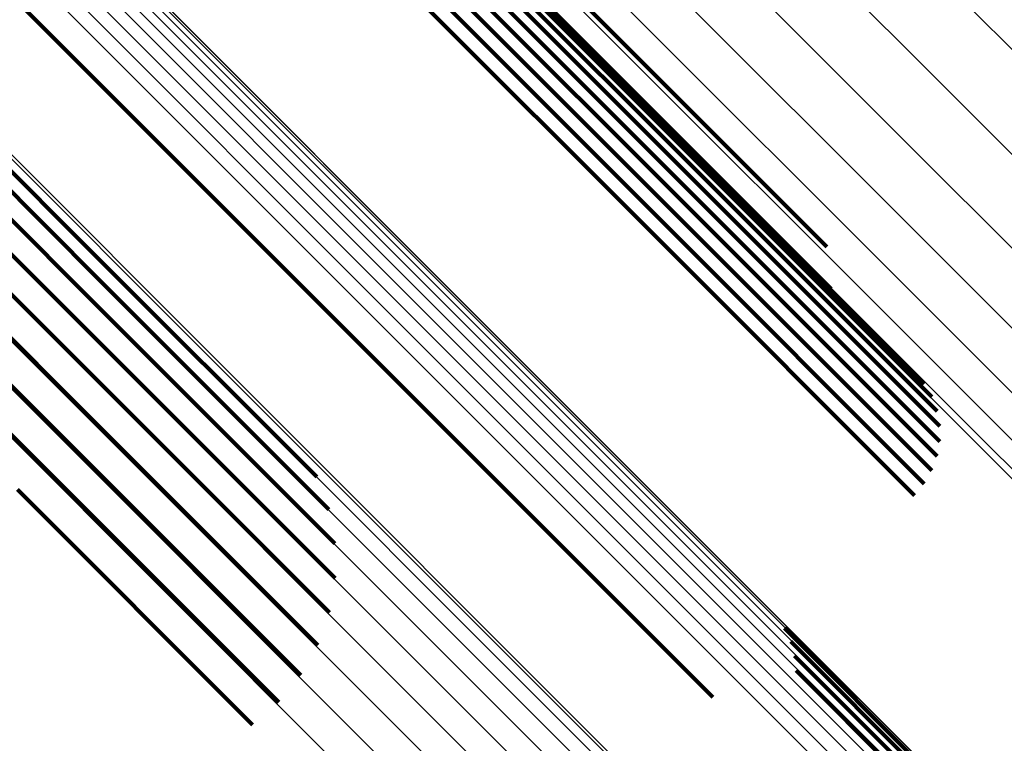
# Model space of a CAD drawing. Units: metres. Extents: x -3.186 to -2.846, y -2.611 to -2.271.
# Drawn here: x -3.144 to -3.138, y -2.314 to -2.309 of the extents above; entities that cross this region are included whole.
import ezdxf

# ---------------------------------------------------------------- set-up
doc = ezdxf.new("R2010")
doc.units = ezdxf.units.M
doc.linetypes.add('AUSGEZOGEN', pattern=[0])
doc.linetypes.add('VERDECKT2_S2', pattern=[0.036, 0.02, -0.016])
doc.layers.add('Standard', color=7, linetype='AUSGEZOGEN', lineweight=13)

msp = doc.modelspace()

# ---------------------------------------------------------------- linework, layer by layer
at = {"layer": 'Standard', "color": 253, "linetype": 'VERDECKT2_S2', "lineweight": 140, "transparency": 33554687}
for p, q in [((-3.1432142, -2.3067673), (-3.140467, -2.3095145)), ((-3.1432142, -2.3067673), (-3.140467, -2.3095145)), ((-3.1426724, -2.3073209), (-3.1399367, -2.3100565)), ((-3.1426724, -2.3073209), (-3.1399367, -2.3100565)), ((-3.1426295, -2.3073986), (-3.139895, -2.310133)), ((-3.1426295, -2.3073986), (-3.139895, -2.310133)), ((-3.1426012, -2.3074836), (-3.139868, -2.3102168)), ((-3.1426012, -2.3074836), (-3.139868, -2.3102168)), ((-3.1425886, -2.3075733), (-3.1398564, -2.3103055)), ((-3.1425886, -2.3075733), (-3.1398564, -2.3103055)), ((-3.1425919, -2.307665), (-3.1398607, -2.3103962)), ((-3.1425919, -2.307665), (-3.1398607, -2.3103962)), ((-3.1426111, -2.3077559), (-3.1398807, -2.3104863)), ((-3.1426111, -2.3077559), (-3.1398807, -2.3104863)), ((-3.1426456, -2.3078431), (-3.1399157, -2.3105731)), ((-3.1426456, -2.3078431), (-3.1399157, -2.3105731)), ((-3.1426943, -2.3079242), (-3.1399648, -2.3106538)), ((-3.1426943, -2.3079242), (-3.1399648, -2.3106538)), ((-3.1463608, -2.3080166), (-3.1435938, -2.3107836)), ((-3.1463608, -2.3080166), (-3.1435938, -2.3107836)), ((-3.1427559, -2.3079966), (-3.1400264, -2.3107261)), ((-3.1427559, -2.3079966), (-3.1400264, -2.3107261)), ((-3.1462958, -2.3082104), (-3.1435314, -2.3109747)), ((-3.1462958, -2.3082104), (-3.1435314, -2.3109747)), ((-3.146266, -2.308415), (-3.1435042, -2.3111769)), ((-3.146266, -2.308415), (-3.1435042, -2.3111769)), ((-3.1462724, -2.3086242), (-3.1435126, -2.311384)), ((-3.1462724, -2.3086242), (-3.1435126, -2.311384)), ((-3.1463148, -2.3088319), (-3.1435568, -2.31159)), ((-3.1463148, -2.3088319), (-3.1435568, -2.31159)), ((-3.1463919, -2.3090317), (-3.1436351, -2.3117885)), ((-3.1463919, -2.3090317), (-3.1436351, -2.3117885)), ((-3.1465014, -2.3092178), (-3.1437454, -2.3119737)), ((-3.1465014, -2.3092178), (-3.1437454, -2.3119737)), ((-3.1440186, -2.3092593), (-3.1412891, -2.3119888)), ((-3.1440186, -2.3092593), (-3.1412891, -2.3119888)), ((-3.1404814, -2.3092661), (-3.1389834, -2.3107641)), ((-3.1404814, -2.3092661), (-3.1389834, -2.3107641)), ((-3.1466401, -2.3093844), (-3.1438844, -2.31214)), ((-3.1466401, -2.3093844), (-3.1438844, -2.31214)), ((-3.140467, -2.3095145), (-3.138956, -2.3110256)), ((-3.140467, -2.3095145), (-3.138956, -2.3110256)), ((-3.1399367, -2.3100565), (-3.1383729, -2.3116204)), ((-3.1399367, -2.3100565), (-3.1383729, -2.3116204)), ((-3.139895, -2.310133), (-3.1383253, -2.3117027)), ((-3.139895, -2.310133), (-3.1383253, -2.3117027)), ((-3.139868, -2.3102168), (-3.1382928, -2.311792)), ((-3.139868, -2.3102168), (-3.1382928, -2.311792)), ((-3.1398564, -2.3103055), (-3.1382764, -2.3118856)), ((-3.1398564, -2.3103055), (-3.1382764, -2.3118856)), ((-3.1398607, -2.3103962), (-3.1382764, -2.3119806)), ((-3.1398607, -2.3103962), (-3.1382764, -2.3119806)), ((-3.1398807, -2.3104863), (-3.1382928, -2.3120742)), ((-3.1398807, -2.3104863), (-3.1382928, -2.3120742)), ((-3.1399157, -2.3105731), (-3.1383253, -2.3121635)), ((-3.1399157, -2.3105731), (-3.1383253, -2.3121635)), ((-3.1399648, -2.3106538), (-3.1383729, -2.3122457)), ((-3.1399648, -2.3106538), (-3.1383729, -2.3122457)), ((-3.1400264, -2.3107261), (-3.1384339, -2.3123185)), ((-3.1400264, -2.3107261), (-3.1384339, -2.3123185)), ((-3.1435938, -2.3107836), (-3.1421743, -2.3122031)), ((-3.1435938, -2.3107836), (-3.1421743, -2.3122031)), ((-3.1435314, -2.3109747), (-3.1420995, -2.3124067)), ((-3.1435314, -2.3109747), (-3.1420995, -2.3124067)), ((-3.1435042, -2.3111769), (-3.1420609, -2.3126202)), ((-3.1435042, -2.3111769), (-3.1420609, -2.3126202)), ((-3.1435126, -2.311384), (-3.1420596, -2.3128371)), ((-3.1435126, -2.311384), (-3.1420596, -2.3128371)), ((-3.1435568, -2.31159), (-3.1420957, -2.313051)), ((-3.1435568, -2.31159), (-3.1420957, -2.313051)), ((-3.1436351, -2.3117885), (-3.1421682, -2.3132554)), ((-3.1436351, -2.3117885), (-3.1421682, -2.3132554)), ((-3.1437454, -2.3119737), (-3.1422748, -2.3134443)), ((-3.1437454, -2.3119737), (-3.1422748, -2.3134443)), ((-3.1412891, -2.3119888), (-3.1396967, -2.3135813)), ((-3.1412891, -2.3119888), (-3.1396967, -2.3135813)), ((-3.1438844, -2.31214), (-3.1424124, -2.313612)), ((-3.1438844, -2.31214), (-3.1424124, -2.313612)), ((-3.1440479, -2.3122825), (-3.1425768, -2.3137535)), ((-3.1440479, -2.3122825), (-3.1425768, -2.3137535)), ((-3.1392471, -2.3131501), (-3.1356486, -2.3167486)), ((-3.1392471, -2.3131501), (-3.1356486, -2.3167486)), ((-3.1392084, -2.3132334), (-3.1356216, -2.3168202)), ((-3.1392084, -2.3132334), (-3.1356216, -2.3168202)), ((-3.1391843, -2.3133221), (-3.1356085, -2.316898)), ((-3.1391843, -2.3133221), (-3.1356085, -2.316898)), ((-3.1391755, -2.3134136), (-3.1356092, -2.3169798)), ((-3.1391755, -2.3134136), (-3.1356092, -2.3169798))]:
    msp.add_line(p, q, dxfattribs=at)
at = {"layer": 'Standard', "color": 7, "linetype": 'AUSGEZOGEN', "lineweight": 13, "transparency": 33554687}
for points in [[(-3.1653362, -2.2874433), (-3.1651855, -2.2875941), (-3.164723, -2.2880566), (-3.163934, -2.2888456), (-3.1628051, -2.2899744), (-3.161325, -2.2914546), (-3.1594839, -2.2932957), (-3.1572743, -2.2955053), (-3.1546913, -2.2980883), (-3.1517326, -2.301047), (-3.1483987, -2.3043808), (-3.1446932, -2.3080863), (-3.1406228, -2.3121568), (-3.136197, -2.3165826), (-3.1314286, -2.321351), (-3.1263335, -2.3264461), (-3.1209301, -2.3318495), (-3.1152394, -2.3375402), (-3.1092849, -2.3434947), (-3.103092, -2.3496876), (-3.0966877, -2.3560919), (-3.0901002, -2.3626794), (-3.0833586, -2.3694209), (-3.0764926, -2.376287)], [(-3.1653362, -2.2874433), (-3.1651855, -2.2875941), (-3.164723, -2.2880566), (-3.163934, -2.2888456), (-3.1628051, -2.2899744), (-3.161325, -2.2914546), (-3.1594839, -2.2932957), (-3.1572743, -2.2955053), (-3.1546913, -2.2980883), (-3.1517326, -2.301047), (-3.1483987, -2.3043808), (-3.1446932, -2.3080863), (-3.1406228, -2.3121568), (-3.136197, -2.3165826), (-3.1314286, -2.321351), (-3.1263335, -2.3264461), (-3.1209301, -2.3318495), (-3.1152394, -2.3375402), (-3.1092849, -2.3434947), (-3.103092, -2.3496876), (-3.0966877, -2.3560919), (-3.0901002, -2.3626794), (-3.0833586, -2.3694209), (-3.0764926, -2.376287)], [(-3.1652465, -2.2874238), (-3.1650958, -2.2875746), (-3.1646333, -2.288037), (-3.1638445, -2.2888259), (-3.1627159, -2.2899544), (-3.1612361, -2.2914342), (-3.1593954, -2.2932749), (-3.1571864, -2.295484), (-3.154604, -2.2980663), (-3.151646, -2.3010244), (-3.1483129, -2.3043575), (-3.1446083, -2.3080621), (-3.1405387, -2.3121317), (-3.136114, -2.3165564), (-3.1313467, -2.3213236), (-3.1262527, -2.3264176), (-3.1208506, -2.3318198), (-3.1151612, -2.3375091), (-3.1092081, -2.3434622), (-3.1030167, -2.3496537), (-3.0966138, -2.3560566), (-3.0900278, -2.3626425), (-3.0832878, -2.3693824), (-3.0764234, -2.3762469)], [(-3.1652465, -2.2874238), (-3.1650958, -2.2875746), (-3.1646333, -2.288037), (-3.1638445, -2.2888259), (-3.1627159, -2.2899544), (-3.1612361, -2.2914342), (-3.1593954, -2.2932749), (-3.1571864, -2.295484), (-3.154604, -2.2980663), (-3.151646, -2.3010244), (-3.1483129, -2.3043575), (-3.1446083, -2.3080621), (-3.1405387, -2.3121317), (-3.136114, -2.3165564), (-3.1313467, -2.3213236), (-3.1262527, -2.3264176), (-3.1208506, -2.3318198), (-3.1151612, -2.3375091), (-3.1092081, -2.3434622), (-3.1030167, -2.3496537), (-3.0966138, -2.3560566), (-3.0900278, -2.3626425), (-3.0832878, -2.3693824), (-3.0764234, -2.3762469)], [(-3.1651547, -2.2874197), (-3.165004, -2.2875704), (-3.1645417, -2.2880327), (-3.1637531, -2.2888214), (-3.1626249, -2.2899496), (-3.1611455, -2.2914289), (-3.1593054, -2.2932691), (-3.1570969, -2.2954775), (-3.1545153, -2.2980591), (-3.1515581, -2.3010164), (-3.148226, -2.3043484), (-3.1445225, -2.308052), (-3.1404541, -2.3121204), (-3.1360306, -2.3165438), (-3.1312648, -2.3213097), (-3.1261722, -2.3264022), (-3.1207716, -2.3318029), (-3.1150839, -2.3374905), (-3.1091325, -2.343442), (-3.1029428, -2.3496316), (-3.0965419, -2.3560326), (-3.0899578, -2.3626166), (-3.0832198, -2.3693547), (-3.0763573, -2.3762172)], [(-3.1651547, -2.2874197), (-3.165004, -2.2875704), (-3.1645417, -2.2880327), (-3.1637531, -2.2888214), (-3.1626249, -2.2899496), (-3.1611455, -2.2914289), (-3.1593054, -2.2932691), (-3.1570969, -2.2954775), (-3.1545153, -2.2980591), (-3.1515581, -2.3010164), (-3.148226, -2.3043484), (-3.1445225, -2.308052), (-3.1404541, -2.3121204), (-3.1360306, -2.3165438), (-3.1312648, -2.3213097), (-3.1261722, -2.3264022), (-3.1207716, -2.3318029), (-3.1150839, -2.3374905), (-3.1091325, -2.343442), (-3.1029428, -2.3496316), (-3.0965419, -2.3560326), (-3.0899578, -2.3626166), (-3.0832198, -2.3693547), (-3.0763573, -2.3762172)], [(-3.1650635, -2.2874312), (-3.1649129, -2.2875817), (-3.1644507, -2.2880439), (-3.1636624, -2.2888322), (-3.1625346, -2.2899601), (-3.1610557, -2.291439), (-3.1592162, -2.2932785), (-3.1570085, -2.2954862), (-3.1544277, -2.298067), (-3.1514716, -2.3010231), (-3.1481406, -2.3043541), (-3.1444383, -2.3080564), (-3.1403713, -2.3121234), (-3.1359493, -2.3165454), (-3.1311851, -2.3213096), (-3.1260943, -2.3264004), (-3.1206954, -2.3317992), (-3.1150096, -2.337485), (-3.1090603, -2.3434343), (-3.1028727, -2.3496219), (-3.0964739, -2.3560208), (-3.0898921, -2.3626025), (-3.0831564, -2.3693383), (-3.0762962, -2.3761985)], [(-3.1650635, -2.2874312), (-3.1649129, -2.2875817), (-3.1644507, -2.2880439), (-3.1636624, -2.2888322), (-3.1625346, -2.2899601), (-3.1610557, -2.291439), (-3.1592162, -2.2932785), (-3.1570085, -2.2954862), (-3.1544277, -2.298067), (-3.1514716, -2.3010231), (-3.1481406, -2.3043541), (-3.1444383, -2.3080564), (-3.1403713, -2.3121234), (-3.1359493, -2.3165454), (-3.1311851, -2.3213096), (-3.1260943, -2.3264004), (-3.1206954, -2.3317992), (-3.1150096, -2.337485), (-3.1090603, -2.3434343), (-3.1028727, -2.3496219), (-3.0964739, -2.3560208), (-3.0898921, -2.3626025), (-3.0831564, -2.3693383), (-3.0762962, -2.3761985)], [(-3.1654215, -2.2874776), (-3.1652708, -2.2876283), (-3.1648081, -2.2880909), (-3.164019, -2.2888801), (-3.16289, -2.2900091), (-3.1614096, -2.2914895), (-3.1595681, -2.2933309), (-3.1573582, -2.2955409), (-3.1547748, -2.2981243), (-3.1518156, -2.3010835), (-3.1484811, -2.304418), (-3.144775, -2.308124), (-3.1407039, -2.3121953), (-3.1362773, -2.3166218), (-3.1315082, -2.3213909), (-3.1264122, -2.3264869), (-3.1210078, -2.3318912), (-3.1153162, -2.3375829), (-3.1093607, -2.3435384), (-3.1031667, -2.3497323), (-3.0967614, -2.3561378), (-3.0901728, -2.3627263), (-3.0834301, -2.369469), (-3.0765629, -2.3763362)], [(-3.1654215, -2.2874776), (-3.1652708, -2.2876283), (-3.1648081, -2.2880909), (-3.164019, -2.2888801), (-3.16289, -2.2900091), (-3.1614096, -2.2914895), (-3.1595681, -2.2933309), (-3.1573582, -2.2955409), (-3.1547748, -2.2981243), (-3.1518156, -2.3010835), (-3.1484811, -2.304418), (-3.144775, -2.308124), (-3.1407039, -2.3121953), (-3.1362773, -2.3166218), (-3.1315082, -2.3213909), (-3.1264122, -2.3264869), (-3.1210078, -2.3318912), (-3.1153162, -2.3375829), (-3.1093607, -2.3435384), (-3.1031667, -2.3497323), (-3.0967614, -2.3561378), (-3.0901728, -2.3627263), (-3.0834301, -2.369469), (-3.0765629, -2.3763362)], [(-3.1649756, -2.2874576), (-3.164825, -2.2876082), (-3.164363, -2.2880702), (-3.163575, -2.2888583), (-3.1624476, -2.2899856), (-3.1609692, -2.2914639), (-3.1591304, -2.2933029), (-3.1569236, -2.2955096), (-3.1543437, -2.2980895), (-3.1513887, -2.3010445), (-3.148059, -2.3043743), (-3.1443581, -2.3080751), (-3.1402927, -2.3121406), (-3.1358723, -2.3165609), (-3.1311099, -2.3213234), (-3.1260211, -2.3264122), (-3.1206243, -2.331809), (-3.1149406, -2.3374926), (-3.1089935, -2.3434397), (-3.1028083, -2.3496249), (-3.0964119, -2.3560214), (-3.0898325, -2.3626007), (-3.0830993, -2.3693339), (-3.0762418, -2.3761915)], [(-3.1649756, -2.2874576), (-3.164825, -2.2876082), (-3.164363, -2.2880702), (-3.163575, -2.2888583), (-3.1624476, -2.2899856), (-3.1609692, -2.2914639), (-3.1591304, -2.2933029), (-3.1569236, -2.2955096), (-3.1543437, -2.2980895), (-3.1513887, -2.3010445), (-3.148059, -2.3043743), (-3.1443581, -2.3080751), (-3.1402927, -2.3121406), (-3.1358723, -2.3165609), (-3.1311099, -2.3213234), (-3.1260211, -2.3264122), (-3.1206243, -2.331809), (-3.1149406, -2.3374926), (-3.1089935, -2.3434397), (-3.1028083, -2.3496249), (-3.0964119, -2.3560214), (-3.0898325, -2.3626007), (-3.0830993, -2.3693339), (-3.0762418, -2.3761915)], [(-3.1648933, -2.2874986), (-3.1647428, -2.287649), (-3.164281, -2.2881108), (-3.1634933, -2.2888986), (-3.1623664, -2.2900256), (-3.1608887, -2.2915032), (-3.1590505, -2.2933413), (-3.1568445, -2.2955473), (-3.1542658, -2.298126), (-3.151312, -2.3010799), (-3.1479836, -2.3044083), (-3.1442842, -2.3081077), (-3.1402205, -2.3121714), (-3.1358019, -2.31659), (-3.1310414, -2.3213505), (-3.1259546, -2.3264373), (-3.1205601, -2.3318318), (-3.1148787, -2.3375132), (-3.108934, -2.3434579), (-3.1027513, -2.3496406), (-3.0963575, -2.3560344), (-3.0897808, -2.362611), (-3.0830504, -2.3693416), (-3.0761956, -2.3761963)], [(-3.1648933, -2.2874986), (-3.1647428, -2.287649), (-3.164281, -2.2881108), (-3.1634933, -2.2888986), (-3.1623664, -2.2900256), (-3.1608887, -2.2915032), (-3.1590505, -2.2933413), (-3.1568445, -2.2955473), (-3.1542658, -2.298126), (-3.151312, -2.3010799), (-3.1479836, -2.3044083), (-3.1442842, -2.3081077), (-3.1402205, -2.3121714), (-3.1358019, -2.31659), (-3.1310414, -2.3213505), (-3.1259546, -2.3264373), (-3.1205601, -2.3318318), (-3.1148787, -2.3375132), (-3.108934, -2.3434579), (-3.1027513, -2.3496406), (-3.0963575, -2.3560344), (-3.0897808, -2.362611), (-3.0830504, -2.3693416), (-3.0761956, -2.3761963)], [(-3.1654998, -2.2875257), (-3.165349, -2.2876765), (-3.1648864, -2.2881391), (-3.164097, -2.2889283), (-3.162968, -2.2900574), (-3.1614875, -2.291538), (-3.1596458, -2.2933796), (-3.1574357, -2.2955898), (-3.154852, -2.2981735), (-3.1518925, -2.301133), (-3.1485577, -2.3044677), (-3.1448513, -2.3081742), (-3.1407797, -2.3122458), (-3.1363527, -2.3166728), (-3.1315831, -2.3214424), (-3.1264866, -2.3265389), (-3.1210817, -2.3319438), (-3.1153895, -2.3376359), (-3.1094334, -2.343592), (-3.1032389, -2.3497866), (-3.0968328, -2.3561926), (-3.0902436, -2.3627819), (-3.0835002, -2.3695253), (-3.0766323, -2.3763931)], [(-3.1654998, -2.2875257), (-3.165349, -2.2876765), (-3.1648864, -2.2881391), (-3.164097, -2.2889283), (-3.162968, -2.2900574), (-3.1614875, -2.291538), (-3.1596458, -2.2933796), (-3.1574357, -2.2955898), (-3.154852, -2.2981735), (-3.1518925, -2.301133), (-3.1485577, -2.3044677), (-3.1448513, -2.3081742), (-3.1407797, -2.3122458), (-3.1363527, -2.3166728), (-3.1315831, -2.3214424), (-3.1264866, -2.3265389), (-3.1210817, -2.3319438), (-3.1153895, -2.3376359), (-3.1094334, -2.343592), (-3.1032389, -2.3497866), (-3.0968328, -2.3561926), (-3.0902436, -2.3627819), (-3.0835002, -2.3695253), (-3.0766323, -2.3763931)], [(-3.1648191, -2.2875527), (-3.1646686, -2.2877031), (-3.1642071, -2.2881648), (-3.1634197, -2.2889521), (-3.1622932, -2.2900786), (-3.1608162, -2.2915557), (-3.1589788, -2.293393), (-3.1567738, -2.2955981), (-3.1541962, -2.2981757), (-3.1512435, -2.3011283), (-3.1479166, -2.3044553), (-3.1442187, -2.3081531), (-3.1401567, -2.3122151), (-3.1357401, -2.3166318), (-3.1309815, -2.3213903), (-3.1258969, -2.3264749), (-3.1205046, -2.3318672), (-3.1148257, -2.3375461), (-3.1088835, -2.3434883), (-3.1027034, -2.3496684), (-3.0963124, -2.3560595), (-3.0897385, -2.3626334), (-3.0830109, -2.369361), (-3.076159, -2.3762128)], [(-3.1648191, -2.2875527), (-3.1646686, -2.2877031), (-3.1642071, -2.2881648), (-3.1634197, -2.2889521), (-3.1622932, -2.2900786), (-3.1608162, -2.2915557), (-3.1589788, -2.293393), (-3.1567738, -2.2955981), (-3.1541962, -2.2981757), (-3.1512435, -2.3011283), (-3.1479166, -2.3044553), (-3.1442187, -2.3081531), (-3.1401567, -2.3122151), (-3.1357401, -2.3166318), (-3.1309815, -2.3213903), (-3.1258969, -2.3264749), (-3.1205046, -2.3318672), (-3.1148257, -2.3375461), (-3.1088835, -2.3434883), (-3.1027034, -2.3496684), (-3.0963124, -2.3560595), (-3.0897385, -2.3626334), (-3.0830109, -2.369361), (-3.076159, -2.3762128)], [(-3.1647551, -2.2876186), (-3.1646047, -2.287769), (-3.1641432, -2.2882303), (-3.1633562, -2.2890174), (-3.1622302, -2.2901434), (-3.1607538, -2.2916198), (-3.1589172, -2.2934564), (-3.1567131, -2.2956605), (-3.1541367, -2.298237), (-3.1511853, -2.3011883), (-3.1478597, -2.3045139), (-3.1441635, -2.3082101), (-3.1401032, -2.3122704), (-3.1356884, -2.3166852), (-3.130932, -2.3214416), (-3.1258495, -2.326524), (-3.1204596, -2.3319141), (-3.1147831, -2.3375905), (-3.1088435, -2.3435302), (-3.102666, -2.3497076), (-3.0962776, -2.3560959), (-3.0897067, -2.3626669), (-3.0829819, -2.3693917), (-3.076133, -2.3762406)], [(-3.1647551, -2.2876186), (-3.1646047, -2.287769), (-3.1641432, -2.2882303), (-3.1633562, -2.2890174), (-3.1622302, -2.2901434), (-3.1607538, -2.2916198), (-3.1589172, -2.2934564), (-3.1567131, -2.2956605), (-3.1541367, -2.298237), (-3.1511853, -2.3011883), (-3.1478597, -2.3045139), (-3.1441635, -2.3082101), (-3.1401032, -2.3122704), (-3.1356884, -2.3166852), (-3.130932, -2.3214416), (-3.1258495, -2.326524), (-3.1204596, -2.3319141), (-3.1147831, -2.3375905), (-3.1088435, -2.3435302), (-3.102666, -2.3497076), (-3.0962776, -2.3560959), (-3.0897067, -2.3626669), (-3.0829819, -2.3693917), (-3.076133, -2.3762406)], [(-3.1583066, -2.2890479), (-3.1581602, -2.2891943), (-3.1577108, -2.2896437), (-3.1569442, -2.2904103), (-3.1558475, -2.2915069), (-3.1544095, -2.2929449), (-3.1526208, -2.2947336), (-3.1504742, -2.2968803), (-3.1479647, -2.2993898), (-3.1450903, -2.3022642), (-3.1418514, -2.3055031), (-3.1382514, -2.3091031), (-3.1342968, -2.3130577), (-3.129997, -2.3173574), (-3.1253644, -2.32199), (-3.1204144, -2.3269401), (-3.1151648, -2.3321896), (-3.1096362, -2.3377183), (-3.1038513, -2.3435032), (-3.0978347, -2.3495198), (-3.0916127, -2.3557418), (-3.0852128, -2.3621417), (-3.0786632, -2.3686912), (-3.0719927, -2.3753618)], [(-3.1583066, -2.2890479), (-3.1581602, -2.2891943), (-3.1577108, -2.2896437), (-3.1569442, -2.2904103), (-3.1558475, -2.2915069), (-3.1544095, -2.2929449), (-3.1526208, -2.2947336), (-3.1504742, -2.2968803), (-3.1479647, -2.2993898), (-3.1450903, -2.3022642), (-3.1418514, -2.3055031), (-3.1382514, -2.3091031), (-3.1342968, -2.3130577), (-3.129997, -2.3173574), (-3.1253644, -2.32199), (-3.1204144, -2.3269401), (-3.1151648, -2.3321896), (-3.1096362, -2.3377183), (-3.1038513, -2.3435032), (-3.0978347, -2.3495198), (-3.0916127, -2.3557418), (-3.0852128, -2.3621417), (-3.0786632, -2.3686912), (-3.0719927, -2.3753618)], [(-3.1584407, -2.2895696), (-3.1582945, -2.2897158), (-3.1578457, -2.2901646), (-3.1570801, -2.2909302), (-3.155985, -2.2920254), (-3.1545488, -2.2934615), (-3.1527625, -2.2952479), (-3.1506187, -2.2973917), (-3.1481125, -2.2998978), (-3.1452418, -2.3027685), (-3.1420072, -2.3060032), (-3.1384119, -2.3095984), (-3.1344626, -2.3135478), (-3.1301685, -2.3178419), (-3.125542, -2.3224683), (-3.1205984, -2.3274119), (-3.1153558, -2.3326546), (-3.1098344, -2.338176), (-3.1040571, -2.3439532), (-3.0980485, -2.3499619), (-3.0918347, -2.3561757), (-3.0854431, -2.3625671), (-3.0789022, -2.3691082), (-3.0722404, -2.37577)], [(-3.1584407, -2.2895696), (-3.1582945, -2.2897158), (-3.1578457, -2.2901646), (-3.1570801, -2.2909302), (-3.155985, -2.2920254), (-3.1545488, -2.2934615), (-3.1527625, -2.2952479), (-3.1506187, -2.2973917), (-3.1481125, -2.2998978), (-3.1452418, -2.3027685), (-3.1420072, -2.3060032), (-3.1384119, -2.3095984), (-3.1344626, -2.3135478), (-3.1301685, -2.3178419), (-3.125542, -2.3224683), (-3.1205984, -2.3274119), (-3.1153558, -2.3326546), (-3.1098344, -2.338176), (-3.1040571, -2.3439532), (-3.0980485, -2.3499619), (-3.0918347, -2.3561757), (-3.0854431, -2.3625671), (-3.0789022, -2.3691082), (-3.0722404, -2.37577)], [(-3.1584904, -2.290106), (-3.1583444, -2.290252), (-3.1578963, -2.2907), (-3.157132, -2.2914643), (-3.1560386, -2.2925577), (-3.1546049, -2.2939915), (-3.1528215, -2.2957748), (-3.1506812, -2.2979152), (-3.1481792, -2.3004172), (-3.1453133, -2.303283), (-3.142084, -2.3065123), (-3.1384947, -2.3101017), (-3.1345518, -2.3140445), (-3.1302648, -2.3183315), (-3.125646, -2.3229503), (-3.1207106, -2.3278857), (-3.1154766, -2.3331197), (-3.1099644, -2.3386319), (-3.1041967, -2.3443997), (-3.0981979, -2.3503984), (-3.0919944, -2.3566019), (-3.0856135, -2.3629828), (-3.0790834, -2.3695129), (-3.0724327, -2.3761637)], [(-3.1584904, -2.290106), (-3.1583444, -2.290252), (-3.1578963, -2.2907), (-3.157132, -2.2914643), (-3.1560386, -2.2925577), (-3.1546049, -2.2939915), (-3.1528215, -2.2957748), (-3.1506812, -2.2979152), (-3.1481792, -2.3004172), (-3.1453133, -2.303283), (-3.142084, -2.3065123), (-3.1384947, -2.3101017), (-3.1345518, -2.3140445), (-3.1302648, -2.3183315), (-3.125646, -2.3229503), (-3.1207106, -2.3278857), (-3.1154766, -2.3331197), (-3.1099644, -2.3386319), (-3.1041967, -2.3443997), (-3.0981979, -2.3503984), (-3.0919944, -2.3566019), (-3.0856135, -2.3629828), (-3.0790834, -2.3695129), (-3.0724327, -2.3761637)], [(-3.1584541, -2.2906434), (-3.1583083, -2.2907892), (-3.1578612, -2.2912363), (-3.1570984, -2.2919991), (-3.1560071, -2.2930904), (-3.1545762, -2.2945213), (-3.1527963, -2.2963012), (-3.1506602, -2.2984374), (-3.1481631, -2.3009344), (-3.1453028, -2.3037947), (-3.1420798, -2.3070178), (-3.1384974, -2.3106), (-3.1345623, -2.3145352), (-3.1302837, -2.3188138), (-3.1256739, -2.3234236), (-3.1207482, -2.3283494), (-3.1155244, -2.3335732), (-3.1100229, -2.3390746), (-3.1042664, -2.3448311), (-3.0982795, -2.3508181), (-3.0920881, -2.3570095), (-3.0857197, -2.3633779), (-3.0792022, -2.3698953), (-3.0725645, -2.3765331)], [(-3.1584541, -2.2906434), (-3.1583083, -2.2907892), (-3.1578612, -2.2912363), (-3.1570984, -2.2919991), (-3.1560071, -2.2930904), (-3.1545762, -2.2945213), (-3.1527963, -2.2963012), (-3.1506602, -2.2984374), (-3.1481631, -2.3009344), (-3.1453028, -2.3037947), (-3.1420798, -2.3070178), (-3.1384974, -2.3106), (-3.1345623, -2.3145352), (-3.1302837, -2.3188138), (-3.1256739, -2.3234236), (-3.1207482, -2.3283494), (-3.1155244, -2.3335732), (-3.1100229, -2.3390746), (-3.1042664, -2.3448311), (-3.0982795, -2.3508181), (-3.0920881, -2.3570095), (-3.0857197, -2.3633779), (-3.0792022, -2.3698953), (-3.0725645, -2.3765331)], [(-3.1583329, -2.2911683), (-3.1581875, -2.2913137), (-3.1577413, -2.2917599), (-3.1569802, -2.292521), (-3.1558913, -2.2936099), (-3.1544636, -2.2950376), (-3.1526876, -2.2968136), (-3.1505562, -2.298945), (-3.1480646, -2.3014366), (-3.1452105, -2.3042906), (-3.1419946, -2.3075066), (-3.1384202, -2.3110809), (-3.1344938, -2.3150074), (-3.1302245, -2.3192766), (-3.1256249, -2.3238762), (-3.1207101, -2.3287911), (-3.1154978, -2.3340034), (-3.1100085, -2.3394927), (-3.1042646, -2.3452365), (-3.0982909, -2.3512103), (-3.0921132, -2.3573881), (-3.0857587, -2.3637424), (-3.0792557, -2.3702455), (-3.0726326, -2.3768686)], [(-3.1583329, -2.2911683), (-3.1581875, -2.2913137), (-3.1577413, -2.2917599), (-3.1569802, -2.292521), (-3.1558913, -2.2936099), (-3.1544636, -2.2950376), (-3.1526876, -2.2968136), (-3.1505562, -2.298945), (-3.1480646, -2.3014366), (-3.1452105, -2.3042906), (-3.1419946, -2.3075066), (-3.1384202, -2.3110809), (-3.1344938, -2.3150074), (-3.1302245, -2.3192766), (-3.1256249, -2.3238762), (-3.1207101, -2.3287911), (-3.1154978, -2.3340034), (-3.1100085, -2.3394927), (-3.1042646, -2.3452365), (-3.0982909, -2.3512103), (-3.0921132, -2.3573881), (-3.0857587, -2.3637424), (-3.0792557, -2.3702455), (-3.0726326, -2.3768686)], [(-3.1581298, -2.2916672), (-3.1579848, -2.2918123), (-3.1575397, -2.2922574), (-3.1567804, -2.2930167), (-3.1556942, -2.294103), (-3.1542698, -2.2955273), (-3.152498, -2.297299), (-3.1503718, -2.2994253), (-3.1478862, -2.3019109), (-3.145039, -2.3047581), (-3.1418308, -2.3079663), (-3.138265, -2.3115321), (-3.134348, -2.3154492), (-3.130089, -2.3197081), (-3.1255004, -2.3242967), (-3.1205974, -2.3291998), (-3.1153975, -2.3343995), (-3.1099214, -2.3398757), (-3.1041914, -2.3456057), (-3.0982319, -2.3515652), (-3.092069, -2.357728), (-3.0857299, -2.3640673), (-3.0792424, -2.3705546), (-3.0726352, -2.3771619)], [(-3.1581298, -2.2916672), (-3.1579848, -2.2918123), (-3.1575397, -2.2922574), (-3.1567804, -2.2930167), (-3.1556942, -2.294103), (-3.1542698, -2.2955273), (-3.152498, -2.297299), (-3.1503718, -2.2994253), (-3.1478862, -2.3019109), (-3.145039, -2.3047581), (-3.1418308, -2.3079663), (-3.138265, -2.3115321), (-3.134348, -2.3154492), (-3.130089, -2.3197081), (-3.1255004, -2.3242967), (-3.1205974, -2.3291998), (-3.1153975, -2.3343995), (-3.1099214, -2.3398757), (-3.1041914, -2.3456057), (-3.0982319, -2.3515652), (-3.092069, -2.357728), (-3.0857299, -2.3640673), (-3.0792424, -2.3705546), (-3.0726352, -2.3771619)], [(-3.1578501, -2.2921276), (-3.1577054, -2.2922723), (-3.1572614, -2.2927163), (-3.156504, -2.2934736), (-3.1554206, -2.2945571), (-3.1539998, -2.2959778), (-3.1522326, -2.2977451), (-3.1501117, -2.299866), (-3.1476324, -2.3023453), (-3.1447924, -2.3051852), (-3.1415923, -2.3083853), (-3.1380356, -2.3119421), (-3.1341285, -2.3158492), (-3.1298804, -2.3200973), (-3.1253034, -2.3246743), (-3.1204128, -2.3295649), (-3.1152262, -2.3347515), (-3.1097639, -2.3402137), (-3.1040485, -2.3459293), (-3.0981041, -2.3518736), (-3.0919568, -2.3580209), (-3.0856337, -2.364344), (-3.0791628, -2.3708149), (-3.0725723, -2.3774054)], [(-3.1578501, -2.2921276), (-3.1577054, -2.2922723), (-3.1572614, -2.2927163), (-3.156504, -2.2934736), (-3.1554206, -2.2945571), (-3.1539998, -2.2959778), (-3.1522326, -2.2977451), (-3.1501117, -2.299866), (-3.1476324, -2.3023453), (-3.1447924, -2.3051852), (-3.1415923, -2.3083853), (-3.1380356, -2.3119421), (-3.1341285, -2.3158492), (-3.1298804, -2.3200973), (-3.1253034, -2.3246743), (-3.1204128, -2.3295649), (-3.1152262, -2.3347515), (-3.1097639, -2.3402137), (-3.1040485, -2.3459293), (-3.0981041, -2.3518736), (-3.0919568, -2.3580209), (-3.0856337, -2.364344), (-3.0791628, -2.3708149), (-3.0725723, -2.3774054)], [(-3.1575007, -2.2925376), (-3.1573564, -2.2926819), (-3.1569136, -2.2931248), (-3.1561582, -2.2938801), (-3.1550776, -2.2949608), (-3.1536605, -2.2963779), (-3.1518979, -2.2981405), (-3.1497826, -2.3002559), (-3.1473097, -2.3027287), (-3.1444772, -2.3055613), (-3.1412855, -2.3087529), (-3.137738, -2.3123004), (-3.1338411, -2.3161973), (-3.129604, -2.3204344), (-3.125039, -2.3249994), (-3.1201611, -2.3298773), (-3.114988, -2.3350504), (-3.10954, -2.3404984), (-3.1038395, -2.3461989), (-3.0979106, -2.3521278), (-3.0917794, -2.358259), (-3.0854728, -2.3645656), (-3.0790187, -2.3710197), (-3.0724454, -2.3775929)], [(-3.1575007, -2.2925376), (-3.1573564, -2.2926819), (-3.1569136, -2.2931248), (-3.1561582, -2.2938801), (-3.1550776, -2.2949608), (-3.1536605, -2.2963779), (-3.1518979, -2.2981405), (-3.1497826, -2.3002559), (-3.1473097, -2.3027287), (-3.1444772, -2.3055613), (-3.1412855, -2.3087529), (-3.137738, -2.3123004), (-3.1338411, -2.3161973), (-3.129604, -2.3204344), (-3.125039, -2.3249994), (-3.1201611, -2.3298773), (-3.114988, -2.3350504), (-3.10954, -2.3404984), (-3.1038395, -2.3461989), (-3.0979106, -2.3521278), (-3.0917794, -2.358259), (-3.0854728, -2.3645656), (-3.0790187, -2.3710197), (-3.0724454, -2.3775929)], [(-3.1600848, -2.2950738), (-3.1599405, -2.2952181), (-3.1594976, -2.295661), (-3.1587421, -2.2964165), (-3.1576613, -2.2974974), (-3.156244, -2.2989146), (-3.154481, -2.3006776), (-3.1523654, -2.3027933), (-3.1498921, -2.3052665), (-3.1470591, -2.3080995), (-3.1438669, -2.3112917), (-3.1403188, -2.3148398), (-3.1364212, -2.3187374), (-3.1321835, -2.3229752), (-3.1276177, -2.3275409), (-3.122739, -2.3324196), (-3.1175651, -2.3375935), (-3.1121161, -2.3430424), (-3.1064147, -2.3487439), (-3.1004849, -2.3546738), (-3.0943526, -2.360806), (-3.088045, -2.3671136), (-3.0815898, -2.3735688), (-3.0750155, -2.3801431)], [(-3.1600848, -2.2950738), (-3.1599405, -2.2952181), (-3.1594976, -2.295661), (-3.1587421, -2.2964165), (-3.1576613, -2.2974974), (-3.156244, -2.2989146), (-3.154481, -2.3006776), (-3.1523654, -2.3027933), (-3.1498921, -2.3052665), (-3.1470591, -2.3080995), (-3.1438669, -2.3112917), (-3.1403188, -2.3148398), (-3.1364212, -2.3187374), (-3.1321835, -2.3229752), (-3.1276177, -2.3275409), (-3.122739, -2.3324196), (-3.1175651, -2.3375935), (-3.1121161, -2.3430424), (-3.1064147, -2.3487439), (-3.1004849, -2.3546738), (-3.0943526, -2.360806), (-3.088045, -2.3671136), (-3.0815898, -2.3735688), (-3.0750155, -2.3801431)], [(-3.1598696, -2.2950358), (-3.1597253, -2.2951801), (-3.1592827, -2.2956227), (-3.1585276, -2.2963777), (-3.1574475, -2.2974579), (-3.1560311, -2.2988743), (-3.1542692, -2.3006362), (-3.1521548, -2.3027506), (-3.1496831, -2.3052224), (-3.1468518, -2.3080536), (-3.1436615, -2.3112439), (-3.1401157, -2.3147898), (-3.1362205, -2.318685), (-3.1319852, -2.3229202), (-3.1274223, -2.3274832), (-3.1225466, -2.3323588), (-3.1173759, -2.3375296), (-3.1119303, -2.3429752), (-3.1062322, -2.3486732), (-3.100306, -2.3545994), (-3.0941776, -2.3607279), (-3.0878738, -2.3670317), (-3.0814225, -2.3734828), (-3.0748522, -2.3800532)], [(-3.1598696, -2.2950358), (-3.1597253, -2.2951801), (-3.1592827, -2.2956227), (-3.1585276, -2.2963777), (-3.1574475, -2.2974579), (-3.1560311, -2.2988743), (-3.1542692, -2.3006362), (-3.1521548, -2.3027506), (-3.1496831, -2.3052224), (-3.1468518, -2.3080536), (-3.1436615, -2.3112439), (-3.1401157, -2.3147898), (-3.1362205, -2.318685), (-3.1319852, -2.3229202), (-3.1274223, -2.3274832), (-3.1225466, -2.3323588), (-3.1173759, -2.3375296), (-3.1119303, -2.3429752), (-3.1062322, -2.3486732), (-3.100306, -2.3545994), (-3.0941776, -2.3607279), (-3.0878738, -2.3670317), (-3.0814225, -2.3734828), (-3.0748522, -2.3800532)], [(-3.1596511, -2.2950358), (-3.1595069, -2.2951799), (-3.1590646, -2.2956223), (-3.1583101, -2.2963767), (-3.1572308, -2.2974561), (-3.1558154, -2.2988715), (-3.1540549, -2.300632), (-3.1519421, -2.3027448), (-3.1494722, -2.3052147), (-3.1466431, -2.3080438), (-3.1434552, -2.3112317), (-3.139912, -2.3147749), (-3.1360197, -2.3186672), (-3.1317877, -2.3228992), (-3.1272282, -2.3274587), (-3.1223561, -2.3323307), (-3.1171893, -2.3374976), (-3.1117479, -2.3429391), (-3.1060541, -2.3486328), (-3.1001324, -2.3545546), (-3.0940085, -2.3606784), (-3.0877094, -2.3669775), (-3.0812631, -2.3734238), (-3.0746977, -2.3799892)], [(-3.1596511, -2.2950358), (-3.1595069, -2.2951799), (-3.1590646, -2.2956223), (-3.1583101, -2.2963767), (-3.1572308, -2.2974561), (-3.1558154, -2.2988715), (-3.1540549, -2.300632), (-3.1519421, -2.3027448), (-3.1494722, -2.3052147), (-3.1466431, -2.3080438), (-3.1434552, -2.3112317), (-3.139912, -2.3147749), (-3.1360197, -2.3186672), (-3.1317877, -2.3228992), (-3.1272282, -2.3274587), (-3.1223561, -2.3323307), (-3.1171893, -2.3374976), (-3.1117479, -2.3429391), (-3.1060541, -2.3486328), (-3.1001324, -2.3545546), (-3.0940085, -2.3606784), (-3.0877094, -2.3669775), (-3.0812631, -2.3734238), (-3.0746977, -2.3799892)], [(-3.1594359, -2.2950738), (-3.1592919, -2.2952178), (-3.1588499, -2.2956597), (-3.1580961, -2.2964136), (-3.1570176, -2.2974919), (-3.1556036, -2.2989061), (-3.1538446, -2.300665), (-3.1517336, -2.302776), (-3.1492659, -2.3052437), (-3.1464392, -2.3080704), (-3.1432541, -2.3112555), (-3.139714, -2.3147957), (-3.1358251, -2.3186845), (-3.1315969, -2.3229128), (-3.1270413, -2.3274683), (-3.1221735, -2.3323361), (-3.1170111, -2.3374985), (-3.1115744, -2.3429352), (-3.1058857, -2.348624), (-3.0999691, -2.3545405), (-3.0938505, -2.3606591), (-3.0875571, -2.3669526), (-3.0811163, -2.3733933), (-3.0745566, -2.3799529)], [(-3.1594359, -2.2950738), (-3.1592919, -2.2952178), (-3.1588499, -2.2956597), (-3.1580961, -2.2964136), (-3.1570176, -2.2974919), (-3.1556036, -2.2989061), (-3.1538446, -2.300665), (-3.1517336, -2.302776), (-3.1492659, -2.3052437), (-3.1464392, -2.3080704), (-3.1432541, -2.3112555), (-3.139714, -2.3147957), (-3.1358251, -2.3186845), (-3.1315969, -2.3229128), (-3.1270413, -2.3274683), (-3.1221735, -2.3323361), (-3.1170111, -2.3374985), (-3.1115744, -2.3429352), (-3.1058857, -2.348624), (-3.0999691, -2.3545405), (-3.0938505, -2.3606591), (-3.0875571, -2.3669526), (-3.0811163, -2.3733933), (-3.0745566, -2.3799529)], [(-3.1602902, -2.2951485), (-3.1601458, -2.2952929), (-3.1597027, -2.295736), (-3.1589468, -2.2964919), (-3.1578655, -2.2975732), (-3.1564476, -2.2989911), (-3.1546839, -2.3007548), (-3.1525672, -2.3028715), (-3.1500928, -2.3053458), (-3.1472586, -2.3081801), (-3.1440649, -2.3113738), (-3.1405153, -2.3149235), (-3.136616, -2.3188228), (-3.1323763, -2.3230624), (-3.1278085, -2.3276302), (-3.1229276, -2.3325112), (-3.1177513, -2.3376874), (-3.1123, -2.3431387), (-3.1065959, -2.3488428), (-3.1006634, -2.3547753), (-3.0945284, -2.3609103), (-3.088218, -2.3672208), (-3.0817599, -2.3736788), (-3.0751826, -2.3802561)], [(-3.1602902, -2.2951485), (-3.1601458, -2.2952929), (-3.1597027, -2.295736), (-3.1589468, -2.2964919), (-3.1578655, -2.2975732), (-3.1564476, -2.2989911), (-3.1546839, -2.3007548), (-3.1525672, -2.3028715), (-3.1500928, -2.3053458), (-3.1472586, -2.3081801), (-3.1440649, -2.3113738), (-3.1405153, -2.3149235), (-3.136616, -2.3188228), (-3.1323763, -2.3230624), (-3.1278085, -2.3276302), (-3.1229276, -2.3325112), (-3.1177513, -2.3376874), (-3.1123, -2.3431387), (-3.1065959, -2.3488428), (-3.1006634, -2.3547753), (-3.0945284, -2.3609103), (-3.088218, -2.3672208), (-3.0817599, -2.3736788), (-3.0751826, -2.3802561)], [(-3.1592305, -2.2951485), (-3.1590866, -2.2952924), (-3.1586451, -2.2957339), (-3.157892, -2.296487), (-3.1568146, -2.2975643), (-3.1554019, -2.2989771), (-3.1536447, -2.3007344), (-3.1515357, -2.3028433), (-3.1490704, -2.3053087), (-3.1462464, -2.3081326), (-3.1430644, -2.3113146), (-3.1395277, -2.3148513), (-3.1356426, -2.3187364), (-3.1314184, -2.3229606), (-3.1268672, -2.3275117), (-3.1220042, -2.3323748), (-3.1168468, -2.3375322), (-3.1114153, -2.3429636), (-3.1057321, -2.3486469), (-3.0998212, -2.3545577), (-3.0937086, -2.3606703), (-3.0874211, -2.3669578), (-3.0809867, -2.3733923), (-3.0744333, -2.3799456)], [(-3.1592305, -2.2951485), (-3.1590866, -2.2952924), (-3.1586451, -2.2957339), (-3.157892, -2.296487), (-3.1568146, -2.2975643), (-3.1554019, -2.2989771), (-3.1536447, -2.3007344), (-3.1515357, -2.3028433), (-3.1490704, -2.3053087), (-3.1462464, -2.3081326), (-3.1430644, -2.3113146), (-3.1395277, -2.3148513), (-3.1356426, -2.3187364), (-3.1314184, -2.3229606), (-3.1268672, -2.3275117), (-3.1220042, -2.3323748), (-3.1168468, -2.3375322), (-3.1114153, -2.3429636), (-3.1057321, -2.3486469), (-3.0998212, -2.3545577), (-3.0937086, -2.3606703), (-3.0874211, -2.3669578), (-3.0809867, -2.3733923), (-3.0744333, -2.3799456)], [(-3.1604794, -2.2952578), (-3.160335, -2.2954022), (-3.1598918, -2.2958455), (-3.1591357, -2.2966015), (-3.1580541, -2.2976832), (-3.1566358, -2.2991014), (-3.1548716, -2.3008657), (-3.1527544, -2.3029828), (-3.1502793, -2.3054579), (-3.1474443, -2.308293), (-3.1442497, -2.3114875), (-3.1406991, -2.3150381), (-3.1367987, -2.3189385), (-3.1325578, -2.3231794), (-3.1279888, -2.3277485), (-3.1231065, -2.3326307), (-3.1179288, -2.3378083), (-3.112476, -2.3432612), (-3.1067703, -2.3489669), (-3.1008362, -2.354901), (-3.0946996, -2.3610377), (-3.0883874, -2.3673499), (-3.0819275, -2.3738097), (-3.0753484, -2.3803888)], [(-3.1604794, -2.2952578), (-3.160335, -2.2954022), (-3.1598918, -2.2958455), (-3.1591357, -2.2966015), (-3.1580541, -2.2976832), (-3.1566358, -2.2991014), (-3.1548716, -2.3008657), (-3.1527544, -2.3029828), (-3.1502793, -2.3054579), (-3.1474443, -2.308293), (-3.1442497, -2.3114875), (-3.1406991, -2.3150381), (-3.1367987, -2.3189385), (-3.1325578, -2.3231794), (-3.1279888, -2.3277485), (-3.1231065, -2.3326307), (-3.1179288, -2.3378083), (-3.112476, -2.3432612), (-3.1067703, -2.3489669), (-3.1008362, -2.354901), (-3.0946996, -2.3610377), (-3.0883874, -2.3673499), (-3.0819275, -2.3738097), (-3.0753484, -2.3803888)], [(-3.1590412, -2.2952578), (-3.1588975, -2.2954015), (-3.1584565, -2.2958425), (-3.1577042, -2.2965948), (-3.1566279, -2.2976711), (-3.1552166, -2.2990824), (-3.1534611, -2.3008379), (-3.1513544, -2.3029446), (-3.1488916, -2.3054074), (-3.1460706, -2.3082285), (-3.1428918, -2.3114072), (-3.1393588, -2.3149402), (-3.1354777, -2.3188214), (-3.1312578, -2.3230412), (-3.1267114, -2.3275876), (-3.1218533, -2.3324457), (-3.1167013, -2.3375978), (-3.1112754, -2.3430236), (-3.105598, -2.348701), (-3.0996932, -2.3546058), (-3.0935869, -2.3607121), (-3.087306, -2.366993), (-3.0808781, -2.3734209), (-3.0743316, -2.3799674)], [(-3.1590412, -2.2952578), (-3.1588975, -2.2954015), (-3.1584565, -2.2958425), (-3.1577042, -2.2965948), (-3.1566279, -2.2976711), (-3.1552166, -2.2990824), (-3.1534611, -2.3008379), (-3.1513544, -2.3029446), (-3.1488916, -2.3054074), (-3.1460706, -2.3082285), (-3.1428918, -2.3114072), (-3.1393588, -2.3149402), (-3.1354777, -2.3188214), (-3.1312578, -2.3230412), (-3.1267114, -2.3275876), (-3.1218533, -2.3324457), (-3.1167013, -2.3375978), (-3.1112754, -2.3430236), (-3.105598, -2.348701), (-3.0996932, -2.3546058), (-3.0935869, -2.3607121), (-3.087306, -2.366993), (-3.0808781, -2.3734209), (-3.0743316, -2.3799674)], [(-3.1606469, -2.2953983), (-3.1605024, -2.2955427), (-3.1600591, -2.295986), (-3.159303, -2.2967421), (-3.1582213, -2.2978239), (-3.1568029, -2.2992422), (-3.1550385, -2.3010067), (-3.152921, -2.303124), (-3.1504458, -2.3055994), (-3.1476104, -2.3084347), (-3.1444156, -2.3116295), (-3.1408646, -2.3151805), (-3.1369639, -2.3190812), (-3.1327227, -2.3233224), (-3.1281531, -2.327892), (-3.1232705, -2.3327747), (-3.1180923, -2.3379528), (-3.112639, -2.3434061), (-3.1069328, -2.3491123), (-3.1009981, -2.355047), (-3.0948608, -2.3611842), (-3.0885481, -2.3674971), (-3.0820876, -2.3739575), (-3.0755079, -2.3805372)], [(-3.1606469, -2.2953983), (-3.1605024, -2.2955427), (-3.1600591, -2.295986), (-3.159303, -2.2967421), (-3.1582213, -2.2978239), (-3.1568029, -2.2992422), (-3.1550385, -2.3010067), (-3.152921, -2.303124), (-3.1504458, -2.3055994), (-3.1476104, -2.3084347), (-3.1444156, -2.3116295), (-3.1408646, -2.3151805), (-3.1369639, -2.3190812), (-3.1327227, -2.3233224), (-3.1281531, -2.327892), (-3.1232705, -2.3327747), (-3.1180923, -2.3379528), (-3.112639, -2.3434061), (-3.1069328, -2.3491123), (-3.1009981, -2.355047), (-3.0948608, -2.3611842), (-3.0885481, -2.3674971), (-3.0820876, -2.3739575), (-3.0755079, -2.3805372)], [(-3.1588738, -2.2953983), (-3.1587303, -2.2955419), (-3.1582897, -2.2959824), (-3.1575381, -2.2967339), (-3.1564631, -2.2978091), (-3.1550533, -2.2992188), (-3.1532997, -2.3009724), (-3.1511952, -2.3030769), (-3.148735, -2.3055371), (-3.1459169, -2.3083551), (-3.1427416, -2.3115305), (-3.1392123, -2.3150598), (-3.1353354, -2.3189367), (-3.13112, -2.3231521), (-3.1265784, -2.3276937), (-3.1217255, -2.3325466), (-3.116579, -2.3376931), (-3.1111589, -2.3431132), (-3.1054875, -2.3487846), (-3.0995891, -2.354683), (-3.0934893, -2.3607828), (-3.087215, -2.3670571), (-3.0807939, -2.3734781), (-3.0742543, -2.3800177)], [(-3.1588738, -2.2953983), (-3.1587303, -2.2955419), (-3.1582897, -2.2959824), (-3.1575381, -2.2967339), (-3.1564631, -2.2978091), (-3.1550533, -2.2992188), (-3.1532997, -2.3009724), (-3.1511952, -2.3030769), (-3.148735, -2.3055371), (-3.1459169, -2.3083551), (-3.1427416, -2.3115305), (-3.1392123, -2.3150598), (-3.1353354, -2.3189367), (-3.13112, -2.3231521), (-3.1265784, -2.3276937), (-3.1217255, -2.3325466), (-3.116579, -2.3376931), (-3.1111589, -2.3431132), (-3.1054875, -2.3487846), (-3.0995891, -2.354683), (-3.0934893, -2.3607828), (-3.087215, -2.3670571), (-3.0807939, -2.3734781), (-3.0742543, -2.3800177)]]:
    msp.add_lwpolyline(points, dxfattribs=at)

doc.saveas('drawing.dxf')
